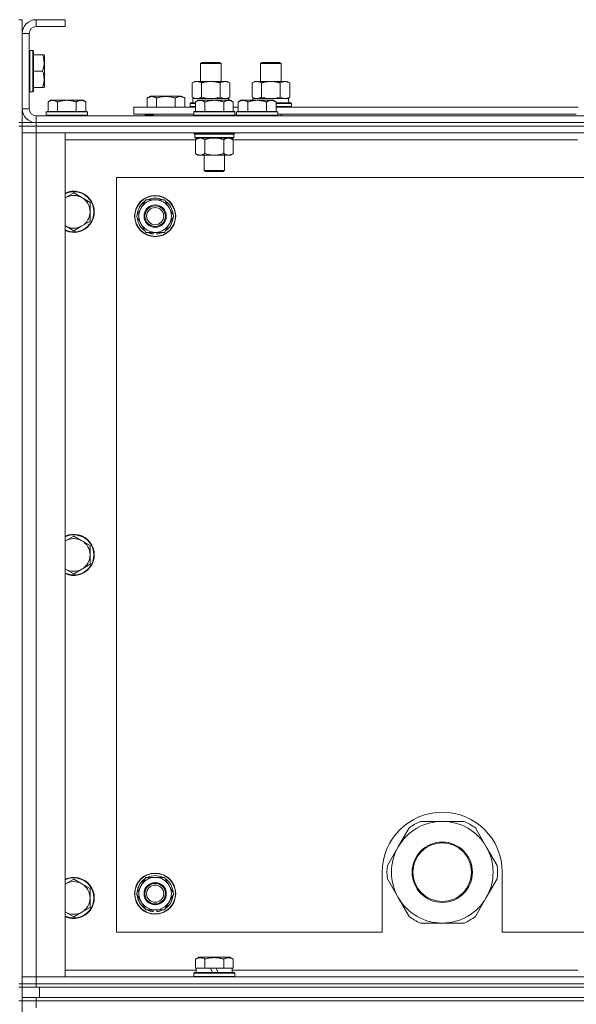
# Model space of a CAD drawing. Units: millimetres. Extents: x -16 to 45970, y -11 to 31500.
# Drawn here: x 34648 to 34973, y 22946 to 23520 of the extents above; entities that cross this region are included whole.
import ezdxf

# ---------------------------------------------------------------- set-up
doc = ezdxf.new("R2010")
doc.units = ezdxf.units.MM
doc.linetypes.add('K5LT_THIN', pattern=[0])
doc.layers.add('R', color=1, linetype='Continuous', true_color=0xff0000)
doc.layers.add('WELDING', color=7, linetype='Continuous', true_color=0xffffff)

msp = doc.modelspace()

# ---------------------------------------------------------------- linework, layer by layer
at = {"layer": 'R', "color": 7, "linetype": 'K5LT_THIN', "lineweight": 18}
for p, q in [((34649.39, 23520.43), (34647.39, 23520.43)), ((34649.39, 23512.43), (34649.39, 23520.43)), ((34657.39, 23520.43), (34657.39, 23516.43)), ((34674.39, 23520.43), (34657.39, 23520.43)), ((34674.39, 23520.43), (34674.39, 23516.43)), ((34649.39, 23512.43), (34649.39, 23468.43)), ((34653.39, 23512.43), (34649.39, 23512.43)), ((34653.39, 23512.43), (34653.39, 23468.43)), ((34674.39, 23516.43), (34657.39, 23516.43)), ((34653.69, 23502.43), (34653.39, 23502.26)), ((34655.59, 23502.43), (34653.69, 23502.43)), ((34653.69, 23478.43), (34653.69, 23502.43)), ((34655.59, 23502.43), (34655.89, 23502.26)), ((34655.59, 23478.43), (34655.59, 23502.43)), ((34655.89, 23478.6), (34655.89, 23502.26)), ((34661.24, 23499.93), (34655.89, 23499.93)), ((34661.24, 23499.93), (34662.08, 23499.93)), ((34662.08, 23499.93), (34662.39, 23499.4)), ((34662.39, 23481.46), (34662.39, 23499.4)), ((34753.39, 23494.85), (34754.39, 23495.43)), ((34753.39, 23484.43), (34753.39, 23494.85)), ((34753.39, 23494.85), (34765.39, 23494.85)), ((34754.39, 23495.43), (34764.39, 23495.43)), ((34765.39, 23494.85), (34764.39, 23495.43)), ((34765.39, 23484.43), (34765.39, 23494.85)), ((34788.39, 23494.85), (34789.39, 23495.43)), ((34788.39, 23484.43), (34788.39, 23494.85)), ((34788.39, 23494.85), (34800.39, 23494.85)), ((34789.39, 23495.43), (34799.39, 23495.43)), ((34800.39, 23494.85), (34799.39, 23495.43)), ((34800.39, 23484.43), (34800.39, 23494.85)), ((34661.24, 23490.43), (34655.89, 23490.43)), ((34748.42, 23483.58), (34749.89, 23484.43)), ((34748.42, 23475.28), (34748.42, 23483.58)), ((34749.89, 23484.43), (34759.39, 23484.43)), ((34753.9, 23475.28), (34753.9, 23483.58)), ((34759.39, 23484.43), (34768.89, 23484.43)), ((34764.87, 23475.28), (34764.87, 23483.58)), ((34770.36, 23483.58), (34768.89, 23484.43)), ((34770.36, 23475.28), (34770.36, 23483.58)), ((34783.42, 23483.58), (34784.89, 23484.43)), ((34783.42, 23475.28), (34783.42, 23483.58)), ((34784.89, 23484.43), (34794.39, 23484.43)), ((34788.9, 23475.28), (34788.9, 23483.58)), ((34794.39, 23484.43), (34803.89, 23484.43)), ((34799.87, 23475.28), (34799.87, 23483.58)), ((34805.36, 23483.58), (34803.89, 23484.43)), ((34805.36, 23475.28), (34805.36, 23483.58)), ((34653.69, 23478.43), (34653.39, 23478.6)), ((34655.59, 23478.43), (34653.69, 23478.43)), ((34655.59, 23478.43), (34655.89, 23478.6)), ((34661.24, 23480.93), (34655.89, 23480.93)), ((34662.08, 23480.93), (34661.24, 23480.93)), ((34662.08, 23480.93), (34662.39, 23481.46)), ((34665.86, 23473.43), (34664.39, 23472.43)), ((34664.39, 23466.93), (34664.39, 23472.43)), ((34665.86, 23473.43), (34667.14, 23473.43)), ((34667.14, 23473.43), (34675.39, 23473.43)), ((34669.89, 23466.93), (34669.89, 23472.43)), ((34675.39, 23473.43), (34683.64, 23473.43)), ((34680.89, 23466.93), (34680.89, 23472.43)), ((34683.64, 23473.43), (34684.92, 23473.43)), ((34684.92, 23473.43), (34686.39, 23472.43)), ((34686.39, 23466.93), (34686.39, 23472.43)), ((34722.18, 23474.78), (34724.18, 23475.93)), ((34722.18, 23474.78), (34722.18, 23469.43)), ((34724.18, 23475.93), (34733.15, 23475.93)), ((34727.67, 23474.78), (34727.67, 23469.43)), ((34733.15, 23475.93), (34742.13, 23475.93)), ((34738.64, 23474.78), (34738.64, 23469.43)), ((34744.12, 23474.78), (34742.13, 23475.93)), ((34744.12, 23474.78), (34744.12, 23469.43)), ((34747.39, 23471.63), (34747.56, 23471.93)), ((34747.39, 23469.73), (34747.39, 23471.63)), ((34747.39, 23471.63), (34750.39, 23471.63)), ((34747.56, 23471.93), (34750.39, 23471.93)), ((34748.42, 23475.28), (34749.89, 23474.43)), ((34748.89, 23474.43), (34769.63, 23474.43)), ((34748.89, 23471.93), (34748.89, 23474.43)), ((34751.86, 23473.43), (34750.39, 23472.43)), ((34750.39, 23466.93), (34750.39, 23472.43)), ((34751.86, 23473.43), (34753.14, 23473.43)), ((34753.14, 23473.43), (34761.39, 23473.43)), ((34755.89, 23466.93), (34755.89, 23472.43)), ((34761.39, 23473.43), (34769.64, 23473.43)), ((34766.89, 23466.93), (34766.89, 23472.43)), ((34770.36, 23475.28), (34768.89, 23474.43)), ((34769.84, 23474.43), (34769.63, 23474.43)), ((34769.63, 23474.43), (34769.73, 23473.43)), ((34769.64, 23473.43), (34770.92, 23473.43)), ((34769.84, 23474.43), (34769.78, 23473.43)), ((34770.92, 23473.43), (34772.39, 23472.43)), ((34770.92, 23473.43), (34772.39, 23472.43)), ((34772.39, 23466.93), (34772.39, 23472.43)), ((34776.86, 23473.43), (34775.39, 23472.43)), ((34775.39, 23466.93), (34775.39, 23472.43)), ((34776.86, 23473.43), (34778.14, 23473.43)), ((34778.14, 23473.43), (34786.39, 23473.43)), ((34780.89, 23466.93), (34780.89, 23472.43)), ((34783.42, 23475.28), (34784.89, 23474.43)), ((34783.89, 23474.43), (34804.63, 23474.43)), ((34783.89, 23473.43), (34783.89, 23474.43)), ((34786.39, 23473.43), (34794.64, 23473.43)), ((34791.89, 23466.93), (34791.89, 23472.43)), ((34794.64, 23473.43), (34795.92, 23473.43)), ((34795.92, 23473.43), (34797.39, 23472.43)), ((34797.39, 23466.93), (34797.39, 23472.43)), ((34797.39, 23471.93), (34806.22, 23471.93)), ((34797.39, 23471.63), (34806.39, 23471.63)), ((34805.36, 23475.28), (34803.89, 23474.43)), ((34804.84, 23474.43), (34804.63, 23474.43)), ((34804.84, 23474.43), (34804.76, 23473.05)), ((34806.39, 23471.63), (34806.22, 23471.93)), ((34806.39, 23469.73), (34806.39, 23471.63)), ((34649.39, 23468.43), (34653.39, 23468.43)), ((34649.39, 23460.43), (34649.39, 23468.43)), ((34663.69, 23466.93), (34663.39, 23466.63)), ((34663.39, 23464.73), (34663.39, 23466.63)), ((34663.39, 23466.63), (34675.39, 23466.63)), ((34663.69, 23466.93), (34675.39, 23466.93)), ((34675.39, 23466.93), (34687.09, 23466.93)), ((34675.39, 23466.63), (34687.39, 23466.63)), ((34687.09, 23466.93), (34687.39, 23466.63)), ((34687.39, 23464.73), (34687.39, 23466.63)), ((34714.39, 23465.43), (34714.39, 23469.43)), ((34714.39, 23469.43), (34750.39, 23469.43)), ((34714.39, 23465.43), (34749.39, 23465.43)), ((34721.15, 23464.73), (34721.15, 23465.43)), ((34725.89, 23465.43), (34725.89, 23464.43)), ((34725.89, 23465.43), (34725.89, 23464.43)), ((34747.39, 23469.73), (34747.56, 23469.43)), ((34747.39, 23469.73), (34750.39, 23469.73)), ((34749.69, 23466.93), (34749.39, 23466.63)), ((34749.39, 23464.73), (34749.39, 23466.63)), ((34749.39, 23466.63), (34761.39, 23466.63)), ((34749.69, 23466.93), (34761.39, 23466.93)), ((34761.39, 23466.93), (34773.09, 23466.93)), ((34761.39, 23466.63), (34773.39, 23466.63)), ((34772.39, 23469.43), (34775.39, 23469.43)), ((34773.09, 23466.93), (34773.39, 23466.63)), ((34773.39, 23464.73), (34773.39, 23466.63)), ((34773.39, 23465.43), (34774.39, 23465.43)), ((34774.69, 23466.93), (34774.39, 23466.63)), ((34774.39, 23464.73), (34774.39, 23466.63)), ((34774.39, 23466.63), (34786.39, 23466.63)), ((34774.69, 23466.93), (34786.39, 23466.93)), ((34786.39, 23466.93), (34798.09, 23466.93)), ((34786.39, 23466.63), (34798.39, 23466.63)), ((34797.39, 23469.73), (34806.39, 23469.73)), ((34797.39, 23469.43), (34973.59, 23469.43)), ((34798.09, 23466.93), (34798.39, 23466.63)), ((34798.39, 23464.73), (34798.39, 23466.63)), ((34798.39, 23465.43), (34972.59, 23465.43)), ((34800.39, 23464.43), (34800.39, 23465.43)), ((34806.39, 23469.73), (34806.22, 23469.43)), ((34649.39, 23460.43), (34647.39, 23460.43)), ((34649.39, 23460.43), (34649.39, 23458.43)), ((34649.39, 23460.43), (34657.39, 23460.43)), ((34656.39, 23460.43), (34656.39, 23460.49)), ((34657.39, 23464.43), (35981.39, 23464.43)), ((34657.39, 23464.43), (34657.39, 23460.43)), ((34657.39, 23460.43), (35981.39, 23460.43)), ((35981.39, 23460.43), (34657.39, 23460.43)), ((34657.39, 23460.43), (34657.39, 23458.43)), ((34663.39, 23464.73), (34663.69, 23464.43)), ((34663.39, 23464.73), (34675.39, 23464.73)), ((34675.39, 23464.73), (34687.39, 23464.73)), ((34687.39, 23464.73), (34687.09, 23464.43)), ((34721.15, 23464.73), (34721.33, 23464.43)), ((34725.89, 23464.73), (34721.15, 23464.73)), ((34749.39, 23464.73), (34749.69, 23464.43)), ((34749.39, 23464.73), (34761.39, 23464.73)), ((34761.39, 23464.73), (34773.39, 23464.73)), ((34773.39, 23464.73), (34773.09, 23464.43)), ((34774.39, 23464.73), (34774.69, 23464.43)), ((34774.39, 23464.73), (34786.39, 23464.73)), ((34786.39, 23464.73), (34798.39, 23464.73)), ((34798.39, 23464.73), (34798.09, 23464.43)), ((34649.39, 23458.43), (34647.39, 23458.43)), ((34657.39, 23458.43), (34649.39, 23458.43)), ((34649.39, 22958.43), (34649.39, 23458.43)), ((34649.39, 23458.43), (34657.39, 23458.43)), ((34649.39, 23454.43), (34657.39, 23454.43)), ((34657.39, 23454.43), (34649.39, 23454.43)), ((35981.39, 23458.43), (34657.39, 23458.43)), ((35981.39, 23458.43), (34657.39, 23458.43)), ((34657.39, 23458.43), (34657.39, 23454.43)), ((34657.39, 23454.43), (34657.39, 22962.43)), ((34657.39, 23454.43), (34674.39, 23454.43)), ((35981.39, 23454.43), (34657.39, 23454.43)), ((34674.39, 23454.43), (34674.39, 22962.43)), ((34749.39, 23454.23), (34749.39, 23454.43)), ((34749.39, 23454.23), (34749.69, 23453.93)), ((34749.39, 23454.23), (34761.39, 23454.23)), ((34749.69, 23453.93), (34761.39, 23453.93)), ((34750.29, 23453.93), (34749.99, 23453.63)), ((34761.39, 23454.23), (34773.39, 23454.23)), ((34761.39, 23453.93), (34773.09, 23453.93)), ((34772.49, 23453.93), (34772.79, 23453.63)), ((34773.39, 23454.23), (34773.09, 23453.93)), ((34773.39, 23454.23), (34773.39, 23454.43)), ((34750.39, 23450.43), (34674.39, 23450.43)), ((34749.99, 23451.73), (34749.99, 23453.63)), ((34749.99, 23453.63), (34772.79, 23453.63)), ((34749.99, 23451.73), (34750.29, 23451.43)), ((34749.99, 23451.73), (34772.79, 23451.73)), ((34750.29, 23451.43), (34772.49, 23451.43)), ((34751.86, 23451.43), (34750.39, 23450.43)), ((34750.39, 23450.43), (34750.39, 23442.43)), ((34755.89, 23450.43), (34755.89, 23442.43)), ((34766.89, 23450.43), (34766.89, 23442.43)), ((34770.92, 23451.43), (34772.39, 23450.43)), ((34772.39, 23450.43), (34772.39, 23442.43)), ((34973.19, 23450.43), (34772.39, 23450.43)), ((34772.79, 23451.73), (34772.49, 23451.43)), ((34772.79, 23451.73), (34772.79, 23453.63)), ((34751.86, 23441.43), (34750.39, 23442.43)), ((34770.92, 23441.43), (34772.39, 23442.43)), ((34753.14, 23441.43), (34751.86, 23441.43)), ((34761.39, 23441.43), (34753.14, 23441.43)), ((34755.39, 23432.51), (34755.39, 23441.43)), ((34769.64, 23441.43), (34761.39, 23441.43)), ((34767.39, 23432.51), (34767.39, 23441.43)), ((34770.92, 23441.43), (34769.64, 23441.43)), ((34756.39, 23431.93), (34755.39, 23432.51)), ((34755.39, 23432.51), (34761.39, 23432.51)), ((34756.39, 23431.93), (34761.39, 23431.93)), ((34761.39, 23432.51), (34767.39, 23432.51)), ((34761.39, 23431.93), (34766.39, 23431.93)), ((34766.39, 23431.93), (34767.39, 23432.51)), ((34704.39, 23428.43), (34704.39, 22988.43)), ((35934.39, 23428.43), (34704.39, 23428.43)), ((34679.39, 23419.43), (34674.63, 23416.68)), ((34684.15, 23416.68), (34679.39, 23419.43)), ((34688.92, 23413.93), (34684.15, 23416.68)), ((34688.92, 23408.43), (34688.92, 23413.93)), ((34718.66, 23410.68), (34721.4, 23415.43)), ((34721.4, 23415.43), (34732.37, 23415.43)), ((34732.37, 23415.43), (34737.86, 23405.93)), ((34688.92, 23402.93), (34688.92, 23408.43)), ((34715.92, 23405.93), (34718.66, 23410.68)), ((34684.15, 23400.18), (34688.92, 23402.93)), ((34721.4, 23396.43), (34715.92, 23405.93)), ((34737.86, 23405.93), (34735.12, 23401.18)), ((34674.63, 23400.18), (34679.39, 23397.43)), ((34679.39, 23397.43), (34684.15, 23400.18)), ((34732.37, 23396.43), (34721.4, 23396.43)), ((34724.59, 23396.43), (34724.59, 23395.69)), ((34725.76, 23396.43), (34725.76, 23395.49)), ((34727.9, 23395.48), (34727.9, 23396.43)), ((34735.12, 23401.18), (34732.37, 23396.43)), ((34679.39, 23219.43), (34674.63, 23216.68)), ((34684.15, 23216.68), (34679.39, 23219.43)), ((34688.92, 23213.93), (34684.15, 23216.68)), ((34688.92, 23208.43), (34688.92, 23213.93)), ((34688.92, 23202.93), (34688.92, 23208.43)), ((34684.15, 23200.18), (34688.92, 23202.93)), ((34674.63, 23200.18), (34679.39, 23197.43)), ((34679.39, 23197.43), (34684.15, 23200.18)), ((34894.39, 23053.08), (34881.7, 23053.08)), ((34907.08, 23053.08), (34894.39, 23053.08)), ((34875.05, 23049.24), (34868.71, 23038.26)), ((34920.07, 23038.26), (34913.72, 23049.24)), ((34868.71, 23038.26), (34862.37, 23027.27)), ((34926.41, 23027.27), (34920.07, 23038.26)), ((34859.39, 23023.43), (34859.39, 22988.43)), ((34929.39, 22988.43), (34929.39, 23023.43)), ((34679.39, 23019.43), (34674.63, 23016.68)), ((34684.15, 23016.68), (34679.39, 23019.43)), ((34718.66, 23015.68), (34721.4, 23020.43)), ((34721.4, 23020.43), (34732.37, 23020.43)), ((34732.37, 23020.43), (34737.86, 23010.93)), ((34862.37, 23019.59), (34868.71, 23008.61)), ((34920.07, 23008.61), (34926.41, 23019.59)), ((34688.92, 23013.93), (34684.15, 23016.68)), ((34688.92, 23008.43), (34688.92, 23013.93)), ((34715.92, 23010.93), (34718.66, 23015.68)), ((34688.92, 23002.93), (34688.92, 23008.43)), ((34721.4, 23001.43), (34715.92, 23010.93)), ((34735.12, 23006.18), (34732.37, 23001.43)), ((34737.86, 23010.93), (34735.12, 23006.18)), ((34868.71, 23008.61), (34875.05, 22997.62)), ((34913.72, 22997.62), (34920.07, 23008.61)), ((34674.63, 23000.18), (34679.39, 22997.43)), ((34679.39, 22997.43), (34684.15, 23000.18)), ((34684.15, 23000.18), (34688.92, 23002.93)), ((34732.37, 23001.43), (34721.4, 23001.43)), ((34724.59, 23001.43), (34724.59, 23000.69)), ((34725.76, 23001.43), (34725.76, 23000.49)), ((34727.9, 23000.48), (34727.9, 23001.43)), ((34881.7, 22993.78), (34894.39, 22993.78)), ((34894.39, 22993.78), (34907.08, 22993.78)), ((34704.39, 22988.43), (34859.39, 22988.43)), ((34929.39, 22988.43), (35724.39, 22988.43)), ((34750.42, 22972.78), (34752.42, 22973.93)), ((34750.42, 22972.78), (34750.42, 22967.43)), ((34761.39, 22973.93), (34752.42, 22973.93)), ((34755.9, 22972.78), (34755.9, 22967.43)), ((34770.36, 22973.93), (34761.39, 22973.93)), ((34766.87, 22972.78), (34766.87, 22967.43)), ((34772.36, 22972.78), (34770.36, 22973.93)), ((34772.36, 22972.78), (34772.36, 22967.43)), ((34674.39, 22966.43), (34750.89, 22966.43)), ((34750.93, 22967.43), (34750.42, 22967.43)), ((34750.89, 22964.93), (34750.89, 22967.43)), ((34750.93, 22967.43), (34755.4, 22967.43)), ((34755.9, 22967.43), (34755.4, 22967.43)), ((34756.92, 22967.43), (34755.9, 22967.43)), ((34756.92, 22967.43), (34759.09, 22967.43)), ((34759.09, 22967.43), (34760.26, 22964.93)), ((34762.4, 22967.43), (34759.09, 22967.43)), ((34762.4, 22967.43), (34763.57, 22964.93)), ((34762.4, 22967.43), (34765.86, 22967.43)), ((34766.87, 22967.43), (34765.86, 22967.43)), ((34767.38, 22967.43), (34766.87, 22967.43)), ((34767.38, 22967.43), (34771.85, 22967.43)), ((34772.36, 22967.43), (34771.85, 22967.43)), ((34771.89, 22964.93), (34771.89, 22967.43)), ((34771.89, 22966.43), (34973.59, 22966.43)), ((34657.39, 22962.43), (34649.39, 22962.43)), ((34649.39, 22962.43), (34657.39, 22962.43)), ((34674.39, 22962.43), (34657.39, 22962.43)), ((34657.39, 22962.43), (35981.39, 22962.43)), ((34657.39, 22958.43), (34657.39, 22962.43)), ((34749.39, 22964.63), (34749.56, 22964.93)), ((34749.39, 22962.73), (34749.39, 22964.63)), ((34749.39, 22964.63), (34773.39, 22964.63)), ((34749.39, 22962.73), (34749.56, 22962.43)), ((34749.39, 22962.73), (34773.39, 22962.73)), ((34749.56, 22964.93), (34773.22, 22964.93)), ((34773.39, 22964.63), (34773.22, 22964.93)), ((34773.39, 22962.73), (34773.22, 22962.43)), ((34773.39, 22962.73), (34773.39, 22964.63)), ((34649.39, 22958.43), (34647.39, 22958.43)), ((34647.39, 22956.43), (34649.39, 22956.43)), ((34657.39, 22958.43), (34649.39, 22958.43)), ((34649.39, 22958.43), (34649.39, 22956.43)), ((34649.39, 22958.43), (34657.39, 22958.43)), ((34649.39, 22950.43), (34649.39, 22956.43)), ((34657.39, 22956.43), (34649.39, 22956.43)), ((34657.39, 22958.43), (35981.39, 22958.43)), ((35981.39, 22958.43), (34657.39, 22958.43)), ((34657.39, 22958.43), (34657.39, 22956.43)), ((35981.39, 22956.43), (34657.39, 22956.43)), ((34659.39, 22956.43), (35979.39, 22956.43)), ((34659.39, 22950.43), (34659.39, 22956.43)), ((34649.39, 22950.43), (34649.39, 22948.43)), ((34649.39, 22950.43), (34657.39, 22950.43)), ((35981.39, 22950.43), (34657.39, 22950.43)), ((34657.39, 22950.43), (34657.39, 22948.43)), ((34659.39, 22950.43), (35979.39, 22950.43)), ((34649.39, 22948.43), (34647.39, 22948.43)), ((34649.39, 22948.43), (34657.39, 22948.43)), ((34657.39, 22948.43), (34649.39, 22948.43)), ((34649.39, 22313.43), (34649.39, 22948.43)), ((35981.39, 22948.43), (34657.39, 22948.43)), ((34657.39, 22948.43), (34657.39, 22944.43)), ((35981.39, 22948.43), (34657.39, 22948.43))]:
    msp.add_line(p, q, dxfattribs=at)
for centre, radius in [((34726.89, 23405.93), 12), ((34726.89, 23405.93), 11.83), ((34726.89, 23405.93), 6.5), ((34726.89, 23405.93), 6), ((34726.89, 23405.93), 5), ((34894.39, 23023.43), 17.6), ((34894.39, 23023.43), 17.1), ((34726.89, 23010.93), 12), ((34726.89, 23010.93), 11.83), ((34726.89, 23010.93), 6.5), ((34726.89, 23010.93), 6), ((34726.89, 23010.93), 5)]:
    msp.add_circle(centre, radius, dxfattribs=at)
for centre, radius, start, end in [((34657.39, 23512.43), 8, 90, 180), ((34657.39, 23512.43), 4, 90, 180), ((34657.39, 23468.43), 8, 180, 270), ((34657.39, 23468.43), 4, 180, 270), ((34679.39, 23408.43), 12, 245.37568, 114.62432), ((34679.39, 23408.43), 11.7, 244.70047, 115.29953), ((34679.39, 23408.43), 9.53, 120, 121.65908), ((34679.39, 23408.43), 9.53, 60, 120), ((34679.39, 23408.43), 9.53, 0, 60), ((34726.89, 23405.93), 10.5, 124.79123, 175.20877), ((34726.89, 23405.93), 9.5, 330, 150), ((34726.89, 23405.93), 10.5, 64.79123, 115.20877), ((34726.89, 23405.93), 10.5, 4.79123, 55.20877), ((34679.39, 23408.43), 9.53, 300, 0), ((34726.89, 23405.93), 9.5, 150, 330), ((34726.89, 23405.93), 10.5, 184.79123, 235.20877), ((34726.89, 23405.93), 10.5, 304.79123, 355.20877), ((34679.39, 23408.43), 9.53, 238.34092, 240), ((34679.39, 23408.43), 9.53, 240, 300), ((34726.89, 23405.93), 10.5, 244.79123, 257.35895), ((34726.89, 23405.93), 10.5, 275.53239, 295.20877), ((34726.89, 23405.93), 10.5, 257.35895, 263.81052), ((34679.39, 23208.43), 12, 245.37568, 114.62432), ((34679.39, 23208.43), 11.7, 244.70047, 115.29953), ((34679.39, 23208.43), 9.53, 120, 121.65908), ((34679.39, 23208.43), 9.53, 60, 120), ((34679.39, 23208.43), 9.53, 0, 60), ((34679.39, 23208.43), 9.53, 300, 0), ((34679.39, 23208.43), 9.53, 238.34092, 240), ((34679.39, 23208.43), 9.53, 240, 300), ((34894.39, 23023.43), 35, 0, 180), ((34894.39, 23023.43), 29.65, 90, 150), ((34894.39, 23023.43), 32.25, 113.16441, 126.83559), ((34894.39, 23023.43), 29.65, 30, 90), ((34894.39, 23023.43), 32.25, 53.16441, 66.83559), ((34894.39, 23023.43), 29.65, 150, 210), ((34894.39, 23023.43), 29.65, 330, 30), ((34894.39, 23023.43), 32.25, 173.16441, 186.83559), ((34894.39, 23023.43), 32.25, 353.16441, 6.83559), ((34679.39, 23008.43), 12, 245.37568, 114.62432), ((34679.39, 23008.43), 11.7, 244.70047, 115.29953), ((34679.39, 23008.43), 9.53, 60, 120), ((34726.89, 23010.93), 10.5, 124.79123, 175.20877), ((34726.89, 23010.93), 9.5, 330, 150), ((34726.89, 23010.93), 10.5, 64.79123, 115.20877), ((34726.89, 23010.93), 10.5, 4.79123, 55.20877), ((34679.39, 23008.43), 9.53, 120, 121.65908), ((34679.39, 23008.43), 9.53, 0, 60), ((34726.89, 23010.93), 9.5, 150, 330), ((34679.39, 23008.43), 9.53, 300, 0), ((34726.89, 23010.93), 10.5, 184.79123, 235.20877), ((34726.89, 23010.93), 10.5, 304.79123, 355.20877), ((34894.39, 23023.43), 29.65, 210, 240), ((34894.39, 23023.43), 29.65, 270, 330), ((34679.39, 23008.43), 9.53, 238.34092, 240), ((34679.39, 23008.43), 9.53, 240, 300), ((34726.89, 23010.93), 10.5, 244.79123, 257.35895), ((34726.89, 23010.93), 10.5, 257.35895, 263.81052), ((34726.89, 23010.93), 10.5, 275.53239, 295.20877), ((34894.39, 23023.43), 32.25, 233.16441, 246.83559), ((34894.39, 23023.43), 29.65, 240, 270), ((34894.39, 23023.43), 32.25, 293.16441, 306.83559)]:
    msp.add_arc(centre, radius, start, end, dxfattribs=at)
msp.add_ellipse((34794.39, 23469.5), major_axis=(0, 22.52), ratio=0.466308, start_param=-1.46277, end_param=-1.350168, dxfattribs=at)
at = {"layer": 'WELDING', "color": 7, "linetype": 'K5LT_THIN', "lineweight": 18}
for p, q in [((34753.9, 23475.28), (34755.7, 23474.83)), ((34755.7, 23474.83), (34757.54, 23474.53)), ((34757.54, 23474.53), (34759.39, 23474.43)), ((34759.39, 23474.43), (34761.24, 23474.53)), ((34761.24, 23474.53), (34763.07, 23474.83)), ((34763.07, 23474.83), (34764.87, 23475.28)), ((34788.9, 23475.28), (34790.7, 23474.83)), ((34790.7, 23474.83), (34792.54, 23474.53)), ((34792.54, 23474.53), (34794.39, 23474.43)), ((34794.39, 23474.43), (34796.24, 23474.53)), ((34796.24, 23474.53), (34798.07, 23474.83)), ((34798.07, 23474.83), (34799.87, 23475.28)), ((34755.89, 23450.43), (34757.68, 23450.96)), ((34757.68, 23450.96), (34759.52, 23451.31)), ((34759.52, 23451.31), (34761.39, 23451.43)), ((34761.39, 23451.43), (34763.26, 23451.31)), ((34763.26, 23451.31), (34765.09, 23450.96)), ((34765.09, 23450.96), (34766.89, 23450.43)), ((34674.63, 23416.68), (34674.39, 23416.54)), ((34674.39, 23400.32), (34674.63, 23400.18)), ((34674.63, 23216.68), (34674.39, 23216.54)), ((34674.39, 23200.32), (34674.63, 23200.18)), ((34674.63, 23016.68), (34674.39, 23016.54)), ((34674.39, 23000.32), (34674.63, 23000.18))]:
    msp.add_line(p, q, dxfattribs=at)
for points, knots in [([(34661.24, 23490.43), (34661.38, 23490.87), (34661.55, 23491.43), (34661.72, 23492.13), (34661.81, 23492.54), (34661.9, 23493), (34661.97, 23493.47), (34662.03, 23493.97), (34662.07, 23494.53), (34662.09, 23495.15), (34662.08, 23495.67), (34662.05, 23496.13), (34662, 23496.66), (34661.89, 23497.42), (34661.66, 23498.55), (34661.41, 23499.4), (34661.24, 23499.93)], [0, 0, 0, 0, 2.392038, 3.094773, 3.749673, 4.638938, 5.533553, 6.273967, 7.269403, 8.499731, 9.554906, 10.026159, 10.962726, 12.336972, 14.092661, 17, 17, 17, 17]), ([(34661.24, 23480.93), (34661.38, 23481.37), (34661.55, 23481.93), (34661.72, 23482.63), (34661.81, 23483.04), (34661.9, 23483.5), (34661.97, 23483.97), (34662.03, 23484.47), (34662.07, 23485.03), (34662.09, 23485.65), (34662.08, 23486.17), (34662.05, 23486.63), (34662, 23487.16), (34661.89, 23487.92), (34661.66, 23489.05), (34661.41, 23489.9), (34661.24, 23490.43)], [0, 0, 0, 0, 2.392038, 3.094773, 3.749673, 4.638938, 5.533553, 6.273967, 7.269403, 8.499731, 9.554906, 10.026159, 10.962726, 12.336972, 14.092661, 17, 17, 17, 17]), ([(34753.9, 23483.58), (34753.58, 23483.77), (34753.11, 23484.01), (34752.54, 23484.21), (34752.19, 23484.31), (34751.89, 23484.37), (34751.55, 23484.42), (34751.19, 23484.44), (34750.84, 23484.42), (34750.53, 23484.39), (34750.19, 23484.32), (34749.75, 23484.2), (34749.14, 23483.97), (34748.67, 23483.73), (34748.42, 23483.58)], [0, 0, 0, 0, 2.72415, 3.912285, 4.716446, 5.530362, 6.353984, 7.500189, 8.40607, 9.211142, 9.998759, 11.128707, 12.847273, 15, 15, 15, 15]), ([(34759.39, 23484.43), (34759.21, 23484.43), (34758.84, 23484.43), (34758.29, 23484.4), (34757.73, 23484.35), (34757.25, 23484.3), (34756.89, 23484.25), (34756.66, 23484.21), (34756.49, 23484.18), (34756.31, 23484.15), (34756.14, 23484.12), (34755.97, 23484.09), (34755.77, 23484.05), (34755.56, 23484), (34755.24, 23483.93), (34754.92, 23483.86), (34754.61, 23483.78), (34754.37, 23483.71), (34754.14, 23483.65), (34753.98, 23483.61), (34753.9, 23483.58)], [0, 0, 0, 0, 0.426692, 0.853385, 1.280077, 1.70677, 1.976977, 2.112081, 2.247185, 2.382289, 2.517392, 2.652496, 2.7876, 2.975699, 3.163798, 3.539996, 3.728096, 3.916195, 4.104294, 4.292393, 4.292393, 4.292393, 4.292393]), ([(34764.87, 23483.58), (34764.81, 23483.6), (34764.69, 23483.64), (34764.51, 23483.69), (34764.32, 23483.74), (34764.08, 23483.8), (34763.77, 23483.88), (34763.43, 23483.96), (34763.12, 23484.02), (34762.84, 23484.08), (34762.61, 23484.12), (34762.43, 23484.16), (34762.21, 23484.19), (34761.93, 23484.24), (34761.57, 23484.29), (34761.2, 23484.33), (34760.72, 23484.38), (34760.23, 23484.41), (34759.75, 23484.43), (34759.51, 23484.43), (34759.39, 23484.43)], [0, 0, 0, 0, 0.14736, 0.294719, 0.442079, 0.589439, 0.884158, 1.178877, 1.396237, 1.613598, 1.830958, 1.939638, 2.048318, 2.328827, 2.609337, 2.889846, 3.170356, 3.731374, 4.011884, 4.292393, 4.292393, 4.292393, 4.292393]), ([(34770.36, 23483.58), (34770.04, 23483.77), (34769.56, 23484.01), (34768.99, 23484.21), (34768.65, 23484.31), (34768.35, 23484.37), (34768, 23484.42), (34767.65, 23484.44), (34767.29, 23484.42), (34766.98, 23484.39), (34766.65, 23484.32), (34766.2, 23484.2), (34765.59, 23483.97), (34765.13, 23483.73), (34764.87, 23483.58)], [0, 0, 0, 0, 2.72415, 3.912285, 4.716446, 5.530362, 6.353984, 7.500189, 8.40607, 9.211142, 9.998759, 11.128707, 12.847273, 15, 15, 15, 15]), ([(34788.9, 23483.58), (34788.58, 23483.77), (34788.11, 23484.01), (34787.54, 23484.21), (34787.19, 23484.31), (34786.89, 23484.37), (34786.55, 23484.42), (34786.19, 23484.44), (34785.84, 23484.42), (34785.53, 23484.39), (34785.19, 23484.32), (34784.75, 23484.2), (34784.14, 23483.97), (34783.67, 23483.73), (34783.42, 23483.58)], [0, 0, 0, 0, 2.72415, 3.912285, 4.716446, 5.530362, 6.353984, 7.500189, 8.40607, 9.211142, 9.998759, 11.128707, 12.847273, 15, 15, 15, 15]), ([(34794.39, 23484.43), (34794.21, 23484.43), (34793.84, 23484.43), (34793.29, 23484.4), (34792.73, 23484.35), (34792.25, 23484.3), (34791.89, 23484.25), (34791.66, 23484.21), (34791.49, 23484.18), (34791.31, 23484.15), (34791.14, 23484.12), (34790.97, 23484.09), (34790.77, 23484.05), (34790.56, 23484), (34790.24, 23483.93), (34789.92, 23483.86), (34789.61, 23483.78), (34789.37, 23483.71), (34789.14, 23483.65), (34788.98, 23483.61), (34788.9, 23483.58)], [0, 0, 0, 0, 0.426692, 0.853385, 1.280077, 1.70677, 1.976977, 2.112081, 2.247185, 2.382289, 2.517392, 2.652496, 2.7876, 2.975699, 3.163798, 3.539996, 3.728096, 3.916195, 4.104294, 4.292393, 4.292393, 4.292393, 4.292393]), ([(34799.87, 23483.58), (34799.81, 23483.6), (34799.69, 23483.64), (34799.51, 23483.69), (34799.32, 23483.74), (34799.08, 23483.8), (34798.77, 23483.88), (34798.43, 23483.96), (34798.12, 23484.02), (34797.84, 23484.08), (34797.61, 23484.12), (34797.43, 23484.16), (34797.21, 23484.19), (34796.93, 23484.24), (34796.57, 23484.29), (34796.2, 23484.33), (34795.72, 23484.38), (34795.23, 23484.41), (34794.75, 23484.43), (34794.51, 23484.43), (34794.39, 23484.43)], [0, 0, 0, 0, 0.14736, 0.294719, 0.442079, 0.589439, 0.884158, 1.178877, 1.396237, 1.613598, 1.830958, 1.939638, 2.048318, 2.328827, 2.609337, 2.889846, 3.170356, 3.731374, 4.011884, 4.292393, 4.292393, 4.292393, 4.292393]), ([(34805.36, 23483.58), (34805.04, 23483.77), (34804.56, 23484.01), (34803.99, 23484.21), (34803.65, 23484.31), (34803.35, 23484.37), (34803, 23484.42), (34802.65, 23484.44), (34802.29, 23484.42), (34801.98, 23484.39), (34801.65, 23484.32), (34801.2, 23484.2), (34800.59, 23483.97), (34800.13, 23483.73), (34799.87, 23483.58)], [0, 0, 0, 0, 2.72415, 3.912285, 4.716446, 5.530362, 6.353984, 7.500189, 8.40607, 9.211142, 9.998759, 11.128707, 12.847273, 15, 15, 15, 15]), ([(34664.39, 23472.43), (34664.57, 23472.56), (34664.86, 23472.73), (34665.32, 23472.98), (34665.74, 23473.17), (34666.2, 23473.31), (34666.59, 23473.4), (34666.91, 23473.43), (34667.08, 23473.43), (34667.14, 23473.43)], [0, 0, 0, 0, 2.066603, 3.173746, 5.147824, 6.604769, 8.158967, 9.382212, 10, 10, 10, 10]), ([(34667.14, 23473.43), (34667.27, 23473.43), (34667.52, 23473.42), (34667.91, 23473.35), (34668.35, 23473.24), (34668.77, 23473.07), (34669.3, 23472.81), (34669.65, 23472.59), (34669.89, 23472.43)], [0, 0, 0, 0, 1.223859, 2.39982, 3.845706, 5.448847, 6.557806, 9, 9, 9, 9]), ([(34669.89, 23472.43), (34669.97, 23472.46), (34670.18, 23472.53), (34670.64, 23472.67), (34671.4, 23472.9), (34672.27, 23473.1), (34673.12, 23473.25), (34673.83, 23473.35), (34674.59, 23473.42), (34675.12, 23473.43), (34675.39, 23473.43)], [0, 0, 0, 0, 1.170005, 3.120015, 6.630031, 12.279253, 15.436318, 18.593383, 22.296691, 26, 26, 26, 26]), ([(34675.39, 23473.43), (34675.64, 23473.43), (34676.15, 23473.42), (34676.86, 23473.36), (34677.52, 23473.28), (34678.38, 23473.13), (34679.27, 23472.93), (34680.19, 23472.66), (34680.66, 23472.51), (34680.89, 23472.43)], [0, 0, 0, 0, 3.52154, 7.04308, 9.904366, 12.765651, 19.140348, 22.570174, 26, 26, 26, 26]), ([(34680.89, 23472.43), (34681.07, 23472.56), (34681.36, 23472.73), (34681.82, 23472.98), (34682.24, 23473.17), (34682.7, 23473.31), (34683.09, 23473.4), (34683.41, 23473.43), (34683.58, 23473.43), (34683.64, 23473.43)], [0, 0, 0, 0, 2.066603, 3.173746, 5.147824, 6.604769, 8.158967, 9.382212, 10, 10, 10, 10]), ([(34683.64, 23473.43), (34683.77, 23473.43), (34684.02, 23473.42), (34684.41, 23473.35), (34684.85, 23473.24), (34685.27, 23473.07), (34685.8, 23472.81), (34686.15, 23472.59), (34686.39, 23472.43)], [0, 0, 0, 0, 1.223859, 2.39982, 3.845706, 5.448847, 6.557806, 9, 9, 9, 9]), ([(34722.18, 23474.78), (34722.51, 23474.97), (34722.91, 23475.17), (34723.4, 23475.35), (34723.67, 23475.44), (34723.94, 23475.51), (34724.23, 23475.57), (34724.55, 23475.61), (34724.91, 23475.63), (34725.26, 23475.62), (34725.58, 23475.58), (34725.93, 23475.51), (34726.36, 23475.39), (34726.96, 23475.16), (34727.41, 23474.93), (34727.67, 23474.78)], [0, 0, 0, 0, 2.912728, 3.529104, 4.366059, 5.20805, 5.90491, 6.841792, 7.999747, 8.992853, 9.878966, 10.753647, 12.031595, 13.665019, 16, 16, 16, 16]), ([(34727.67, 23474.78), (34727.76, 23474.8), (34727.99, 23474.87), (34728.48, 23475), (34729.25, 23475.19), (34730.11, 23475.36), (34730.97, 23475.49), (34731.7, 23475.57), (34732.42, 23475.62), (34732.91, 23475.63), (34733.15, 23475.63)], [0, 0, 0, 0, 1.235584, 3.294892, 6.795714, 11.875088, 15.149676, 18.424263, 21.698851, 24.973438, 24.973438, 24.973438, 24.973438]), ([(34733.15, 23475.63), (34733.44, 23475.63), (34734.01, 23475.61), (34734.86, 23475.55), (34735.71, 23475.44), (34736.68, 23475.27), (34737.66, 23475.05), (34738.35, 23474.86), (34738.64, 23474.78)], [0, 0, 0, 0, 3.829997, 7.659995, 11.489992, 15.319989, 20.90052, 24.973438, 24.973438, 24.973438, 24.973438]), ([(34738.64, 23474.78), (34738.96, 23474.97), (34739.36, 23475.17), (34739.86, 23475.35), (34740.12, 23475.44), (34740.39, 23475.51), (34740.68, 23475.57), (34741, 23475.61), (34741.36, 23475.63), (34741.71, 23475.62), (34742.03, 23475.58), (34742.38, 23475.51), (34742.82, 23475.39), (34743.42, 23475.16), (34743.86, 23474.93), (34744.12, 23474.78)], [0, 0, 0, 0, 2.912728, 3.529104, 4.366059, 5.20805, 5.90491, 6.841792, 7.999747, 8.992853, 9.878966, 10.753647, 12.031595, 13.665019, 16, 16, 16, 16]), ([(34748.42, 23475.28), (34748.71, 23475.11), (34749.14, 23474.89), (34749.7, 23474.68), (34750.09, 23474.56), (34750.45, 23474.49), (34750.81, 23474.44), (34751.04, 23474.43), (34751.16, 23474.43)], [0, 0, 0, 0, 2.905563, 4.375924, 5.511195, 6.679161, 7.850161, 9, 9, 9, 9]), ([(34750.39, 23472.43), (34750.57, 23472.56), (34750.86, 23472.73), (34751.32, 23472.98), (34751.74, 23473.17), (34752.2, 23473.31), (34752.59, 23473.4), (34752.91, 23473.43), (34753.08, 23473.43), (34753.14, 23473.43)], [0, 0, 0, 0, 2.066603, 3.173746, 5.147824, 6.604769, 8.158967, 9.382212, 10, 10, 10, 10]), ([(34751.16, 23474.43), (34751.29, 23474.43), (34751.53, 23474.44), (34751.91, 23474.49), (34752.27, 23474.57), (34752.74, 23474.71), (34753.28, 23474.94), (34753.7, 23475.16), (34753.9, 23475.28)], [0, 0, 0, 0, 1.192024, 2.404251, 3.60809, 4.765234, 6.955738, 9, 9, 9, 9]), ([(34753.14, 23473.43), (34753.27, 23473.43), (34753.52, 23473.42), (34753.91, 23473.35), (34754.35, 23473.24), (34754.77, 23473.07), (34755.3, 23472.81), (34755.65, 23472.59), (34755.89, 23472.43)], [0, 0, 0, 0, 1.223859, 2.39982, 3.845706, 5.448847, 6.557806, 9, 9, 9, 9]), ([(34755.89, 23472.43), (34755.97, 23472.46), (34756.18, 23472.53), (34756.64, 23472.67), (34757.4, 23472.9), (34758.27, 23473.1), (34759.12, 23473.25), (34759.83, 23473.35), (34760.59, 23473.42), (34761.12, 23473.43), (34761.39, 23473.43)], [0, 0, 0, 0, 1.170005, 3.120015, 6.630031, 12.279253, 15.436318, 18.593383, 22.296691, 26, 26, 26, 26]), ([(34761.39, 23473.43), (34761.64, 23473.43), (34762.15, 23473.42), (34762.86, 23473.36), (34763.52, 23473.28), (34764.38, 23473.13), (34765.27, 23472.93), (34766.19, 23472.66), (34766.66, 23472.51), (34766.89, 23472.43)], [0, 0, 0, 0, 3.52154, 7.04308, 9.904366, 12.765651, 19.140348, 22.570174, 26, 26, 26, 26]), ([(34764.87, 23475.28), (34765.16, 23475.11), (34765.6, 23474.89), (34766.16, 23474.68), (34766.54, 23474.56), (34766.9, 23474.49), (34767.26, 23474.44), (34767.5, 23474.43), (34767.62, 23474.43)], [0, 0, 0, 0, 2.905563, 4.375924, 5.511195, 6.679161, 7.850161, 9, 9, 9, 9]), ([(34766.89, 23472.43), (34767.07, 23472.56), (34767.36, 23472.73), (34767.82, 23472.98), (34768.24, 23473.17), (34768.7, 23473.31), (34769.09, 23473.4), (34769.41, 23473.43), (34769.58, 23473.43), (34769.64, 23473.43)], [0, 0, 0, 0, 2.066603, 3.173746, 5.147824, 6.604769, 8.158967, 9.382212, 10, 10, 10, 10]), ([(34767.62, 23474.43), (34767.74, 23474.43), (34767.99, 23474.44), (34768.36, 23474.49), (34768.73, 23474.57), (34769.19, 23474.71), (34769.73, 23474.94), (34770.16, 23475.16), (34770.36, 23475.28)], [0, 0, 0, 0, 1.192024, 2.404251, 3.60809, 4.765234, 6.955738, 9, 9, 9, 9]), ([(34769.64, 23473.43), (34769.77, 23473.43), (34770.02, 23473.42), (34770.41, 23473.35), (34770.85, 23473.24), (34771.27, 23473.07), (34771.8, 23472.81), (34772.15, 23472.59), (34772.39, 23472.43)], [0, 0, 0, 0, 1.223859, 2.39982, 3.845706, 5.448847, 6.557806, 9, 9, 9, 9]), ([(34775.39, 23472.43), (34775.57, 23472.56), (34775.86, 23472.73), (34776.32, 23472.98), (34776.74, 23473.17), (34777.2, 23473.31), (34777.59, 23473.4), (34777.91, 23473.43), (34778.08, 23473.43), (34778.14, 23473.43)], [0, 0, 0, 0, 2.066603, 3.173746, 5.147824, 6.604769, 8.158967, 9.382212, 10, 10, 10, 10]), ([(34778.14, 23473.43), (34778.27, 23473.43), (34778.52, 23473.42), (34778.91, 23473.35), (34779.35, 23473.24), (34779.77, 23473.07), (34780.3, 23472.81), (34780.65, 23472.59), (34780.89, 23472.43)], [0, 0, 0, 0, 1.223859, 2.39982, 3.845706, 5.448847, 6.557806, 9, 9, 9, 9]), ([(34780.89, 23472.43), (34780.97, 23472.46), (34781.18, 23472.53), (34781.64, 23472.67), (34782.4, 23472.9), (34783.27, 23473.1), (34784.12, 23473.25), (34784.83, 23473.35), (34785.59, 23473.42), (34786.12, 23473.43), (34786.39, 23473.43)], [0, 0, 0, 0, 1.170005, 3.120015, 6.630031, 12.279253, 15.436318, 18.593383, 22.296691, 26, 26, 26, 26]), ([(34783.42, 23475.28), (34783.71, 23475.11), (34784.14, 23474.89), (34784.7, 23474.68), (34785.09, 23474.56), (34785.45, 23474.49), (34785.81, 23474.44), (34786.04, 23474.43), (34786.16, 23474.43)], [0, 0, 0, 0, 2.905563, 4.375924, 5.511195, 6.679161, 7.850161, 9, 9, 9, 9]), ([(34786.16, 23474.43), (34786.29, 23474.43), (34786.53, 23474.44), (34786.91, 23474.49), (34787.27, 23474.57), (34787.74, 23474.71), (34788.28, 23474.94), (34788.7, 23475.16), (34788.9, 23475.28)], [0, 0, 0, 0, 1.192024, 2.404251, 3.60809, 4.765234, 6.955738, 9, 9, 9, 9]), ([(34786.39, 23473.43), (34786.64, 23473.43), (34787.15, 23473.42), (34787.86, 23473.36), (34788.52, 23473.28), (34789.38, 23473.13), (34790.27, 23472.93), (34791.19, 23472.66), (34791.66, 23472.51), (34791.89, 23472.43)], [0, 0, 0, 0, 3.52154, 7.04308, 9.904366, 12.765651, 19.140348, 22.570174, 26, 26, 26, 26]), ([(34791.89, 23472.43), (34792.07, 23472.56), (34792.36, 23472.73), (34792.82, 23472.98), (34793.24, 23473.17), (34793.7, 23473.31), (34794.09, 23473.4), (34794.41, 23473.43), (34794.58, 23473.43), (34794.64, 23473.43)], [0, 0, 0, 0, 2.066603, 3.173746, 5.147824, 6.604769, 8.158967, 9.382212, 10, 10, 10, 10]), ([(34794.64, 23473.43), (34794.77, 23473.43), (34795.02, 23473.42), (34795.41, 23473.35), (34795.85, 23473.24), (34796.27, 23473.07), (34796.8, 23472.81), (34797.15, 23472.59), (34797.39, 23472.43)], [0, 0, 0, 0, 1.223859, 2.39982, 3.845706, 5.448847, 6.557806, 9, 9, 9, 9]), ([(34799.87, 23475.28), (34800.16, 23475.11), (34800.6, 23474.89), (34801.16, 23474.68), (34801.54, 23474.56), (34801.9, 23474.49), (34802.26, 23474.44), (34802.5, 23474.43), (34802.62, 23474.43)], [0, 0, 0, 0, 2.905563, 4.375924, 5.511195, 6.679161, 7.850161, 9, 9, 9, 9]), ([(34802.62, 23474.43), (34802.74, 23474.43), (34802.99, 23474.44), (34803.36, 23474.49), (34803.73, 23474.57), (34804.19, 23474.71), (34804.73, 23474.94), (34805.16, 23475.16), (34805.36, 23475.28)], [0, 0, 0, 0, 1.192024, 2.404251, 3.60809, 4.765234, 6.955738, 9, 9, 9, 9]), ([(34750.39, 23450.43), (34750.57, 23450.56), (34750.86, 23450.73), (34751.32, 23450.98), (34751.74, 23451.17), (34752.2, 23451.31), (34752.59, 23451.4), (34752.91, 23451.43), (34753.08, 23451.43), (34753.14, 23451.43)], [0, 0, 0, 0, 2.066603, 3.173746, 5.147824, 6.604769, 8.158967, 9.382212, 10, 10, 10, 10]), ([(34753.14, 23451.43), (34753.27, 23451.43), (34753.52, 23451.42), (34753.91, 23451.35), (34754.35, 23451.24), (34754.77, 23451.07), (34755.3, 23450.81), (34755.65, 23450.59), (34755.89, 23450.43)], [0, 0, 0, 0, 1.223859, 2.39982, 3.845706, 5.448847, 6.557806, 9, 9, 9, 9]), ([(34766.89, 23450.43), (34767.07, 23450.56), (34767.36, 23450.73), (34767.82, 23450.98), (34768.24, 23451.17), (34768.7, 23451.31), (34769.09, 23451.4), (34769.41, 23451.43), (34769.58, 23451.43), (34769.64, 23451.43)], [0, 0, 0, 0, 2.066603, 3.173746, 5.147824, 6.604769, 8.158967, 9.382212, 10, 10, 10, 10]), ([(34769.64, 23451.43), (34769.77, 23451.43), (34770.02, 23451.42), (34770.41, 23451.35), (34770.85, 23451.24), (34771.27, 23451.07), (34771.8, 23450.81), (34772.15, 23450.59), (34772.39, 23450.43)], [0, 0, 0, 0, 1.223859, 2.39982, 3.845706, 5.448847, 6.557806, 9, 9, 9, 9]), ([(34753.14, 23441.43), (34753.01, 23441.43), (34752.76, 23441.45), (34752.36, 23441.51), (34751.93, 23441.63), (34751.5, 23441.8), (34750.98, 23442.05), (34750.63, 23442.27), (34750.39, 23442.43)], [0, 0, 0, 0, 1.223859, 2.39982, 3.845706, 5.448847, 6.557806, 9, 9, 9, 9]), ([(34755.89, 23442.43), (34755.71, 23442.31), (34755.42, 23442.13), (34754.96, 23441.88), (34754.54, 23441.7), (34754.08, 23441.55), (34753.69, 23441.47), (34753.37, 23441.44), (34753.2, 23441.43), (34753.14, 23441.43)], [0, 0, 0, 0, 2.066603, 3.173746, 5.147824, 6.604769, 8.158967, 9.382212, 10, 10, 10, 10]), ([(34761.39, 23441.43), (34761.25, 23441.43), (34760.98, 23441.44), (34760.56, 23441.45), (34760.15, 23441.48), (34759.61, 23441.54), (34758.95, 23441.63), (34758.02, 23441.81), (34757.18, 23442.03), (34756.43, 23442.25), (34756.07, 23442.37), (34755.89, 23442.43)], [0, 0, 0, 0, 1.619608, 3.239216, 4.858824, 6.478431, 9.606212, 12.733992, 17.553195, 19.776598, 22, 22, 22, 22]), ([(34766.89, 23442.43), (34766.77, 23442.39), (34766.47, 23442.29), (34765.88, 23442.11), (34765.06, 23441.89), (34764.2, 23441.7), (34763.4, 23441.57), (34762.85, 23441.5), (34762.4, 23441.47), (34762.06, 23441.45), (34761.73, 23441.43), (34761.5, 23441.43), (34761.39, 23441.43)], [0, 0, 0, 0, 1.445393, 3.758023, 7.226967, 11.441055, 14.080791, 16.720528, 18.040396, 19.360264, 20.680132, 22, 22, 22, 22]), ([(34769.64, 23441.43), (34769.51, 23441.43), (34769.26, 23441.45), (34768.86, 23441.51), (34768.43, 23441.63), (34768, 23441.8), (34767.48, 23442.05), (34767.13, 23442.27), (34766.89, 23442.43)], [0, 0, 0, 0, 1.223859, 2.39982, 3.845706, 5.448847, 6.557806, 9, 9, 9, 9]), ([(34772.39, 23442.43), (34772.21, 23442.31), (34771.92, 23442.13), (34771.46, 23441.88), (34771.04, 23441.7), (34770.58, 23441.55), (34770.19, 23441.47), (34769.87, 23441.44), (34769.7, 23441.43), (34769.64, 23441.43)], [0, 0, 0, 0, 2.066603, 3.173746, 5.147824, 6.604769, 8.158967, 9.382212, 10, 10, 10, 10]), ([(34755.9, 22972.78), (34755.58, 22972.97), (34755.18, 22973.17), (34754.68, 22973.35), (34754.42, 22973.44), (34754.15, 22973.51), (34753.86, 22973.57), (34753.54, 22973.61), (34753.18, 22973.63), (34752.83, 22973.62), (34752.51, 22973.58), (34752.16, 22973.51), (34751.72, 22973.39), (34751.13, 22973.16), (34750.68, 22972.93), (34750.42, 22972.78)], [0, 0, 0, 0, 2.912728, 3.529104, 4.366059, 5.20805, 5.90491, 6.841792, 7.999747, 8.992853, 9.878966, 10.753647, 12.031595, 13.665019, 16, 16, 16, 16]), ([(34761.39, 22973.63), (34761.1, 22973.63), (34760.53, 22973.61), (34759.68, 22973.55), (34758.84, 22973.44), (34757.87, 22973.27), (34756.89, 22973.05), (34756.19, 22972.86), (34755.9, 22972.78)], [0, 0, 0, 0, 3.829997, 7.659995, 11.489992, 15.319989, 20.90052, 24.973438, 24.973438, 24.973438, 24.973438]), ([(34766.87, 22972.78), (34766.79, 22972.8), (34766.55, 22972.87), (34766.06, 22973), (34765.29, 22973.19), (34764.43, 22973.36), (34763.57, 22973.49), (34762.85, 22973.57), (34762.12, 22973.62), (34761.63, 22973.63), (34761.39, 22973.63)], [0, 0, 0, 0, 1.235584, 3.294892, 6.795714, 11.875088, 15.149676, 18.424263, 21.698851, 24.973438, 24.973438, 24.973438, 24.973438]), ([(34772.36, 22972.78), (34772.03, 22972.97), (34771.64, 22973.17), (34771.14, 22973.35), (34770.88, 22973.44), (34770.6, 22973.51), (34770.32, 22973.57), (34769.99, 22973.61), (34769.64, 22973.63), (34769.28, 22973.62), (34768.96, 22973.58), (34768.61, 22973.51), (34768.18, 22973.39), (34767.58, 22973.16), (34767.13, 22972.93), (34766.87, 22972.78)], [0, 0, 0, 0, 2.912728, 3.529104, 4.366059, 5.20805, 5.90491, 6.841792, 7.999747, 8.992853, 9.878966, 10.753647, 12.031595, 13.665019, 16, 16, 16, 16])]:
    msp.add_open_spline(points, degree=3, knots=knots, dxfattribs=at)

doc.saveas('drawing.dxf')
